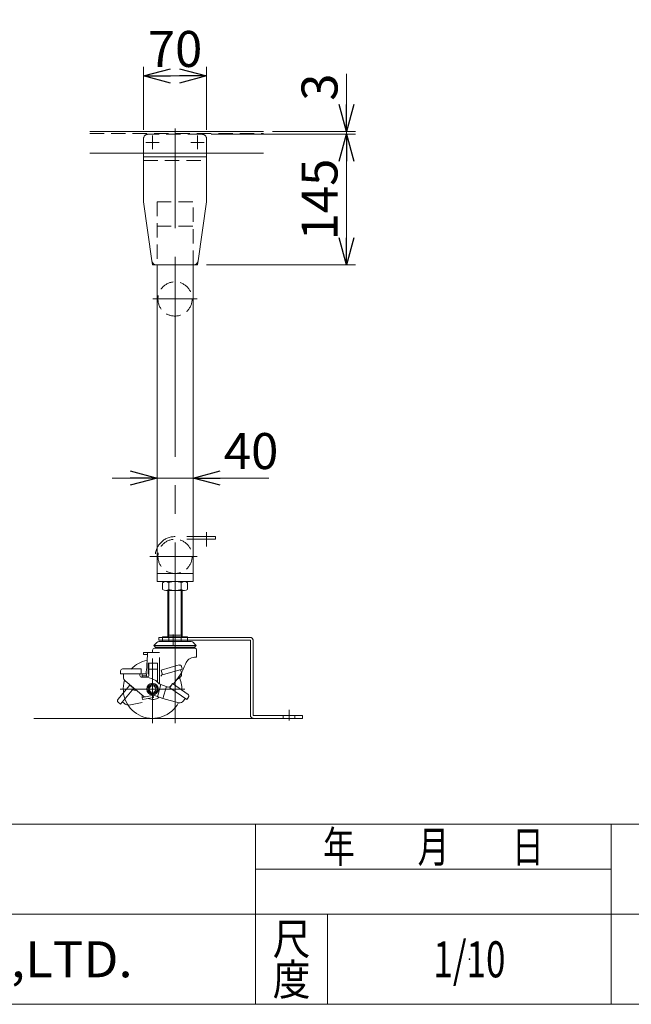
# Model space of a CAD drawing. Units: millimetres. Extents: x -1970 to 1970, y -1352 to 1351.
# Drawn here: x -607 to 72, y -1329 to -235 of the extents above; entities that cross this region are included whole.
import ezdxf
from ezdxf.enums import TextEntityAlignment as Align

# ---------------------------------------------------------------- set-up
doc = ezdxf.new("R2010")
doc.units = ezdxf.units.MM
doc.header["$LTSCALE"] = 2.5
doc.header["$PDSIZE"] = 1
for name, pattern in [('CENTER', [50.8, 31.75, -6.35, 6.35, -6.35]), ('CENTERX2', [101.6, 63.5, -12.7, 12.7, -12.7]), ('DASHED2', [9.525, 6.35, -3.175]), ('DIVIDE', [31.75, 12.7, -6.35, 0, -6.35, 0, -6.35]), ('PHANTOM', [63.5, 31.75, -6.35, 6.35, -6.35, 6.35, -6.35])]:
    doc.linetypes.add(name, pattern=pattern)
for name, color, linetype in [('3', 7, 'Continuous'), ('ZUWAKU', 7, 'Continuous'), ('購入品-仮Uボルト(M6)', 7, 'Continuous')]:
    doc.layers.add(name, color=color, linetype=linetype)
doc.styles.add('dcStyle0', font='txt.shx', dxfattribs={"width": 1.2, "bigfont": 'bigfont'})
doc.styles.add('dcStyle1', font='ＭＳ Ｐゴシック', dxfattribs={"width": 0.75})
doc.dimstyles.new('dc_Rotated', dxfattribs={"dimtxt": 40, "dimasz": 30.000019, "dimexe": 10, "dimexo": 10, "dimgap": 10, "dimtad": 3, "dimdsep": 46, "dimtxsty": 'dcStyle1', "dimblk1": 'OPEN30', "dimblk2": 'OPEN30', "dimsah": 1, "dimcen": 0.09, "dimclrd": 2, "dimclre": 2, "dimclrt": 2, "dimadec": 0, "dimazin": 2, "dimtfac": 1, "dimtdec": 4, "dimtmove": 0, "dimatfit": 3, "dimfxl": 1, "dimarcsym": 1})

# ---------------------------------------------------------------- blocks, each defined once
blk = doc.blocks.new('DC_GROUP_W_F_LEG_030_4_1')
at = {"layer": 'ZUWAKU', "color": 4, "linetype": 'Continuous', "lineweight": 13}
for p, q in [((1970, -1128.7), (-1970, -1128.7)), ((-345, -1328.7), (-345, -1128.7)), ((50, -1328.7), (50, -1128.7)), ((-345, -1178.7), (50, -1178.7)), ((-1970, -1228.7), (1970, -1228.7)), ((-265, -1228.7), (-265, -1328.7))]:
    blk.add_line(p, q, dxfattribs=at)
at = {"layer": 'ZUWAKU', "color": 7, "linetype": 'Continuous', "lineweight": 13}
blk.add_line((-1970, -1328.7), (1970, -1328.7), dxfattribs=at)
at = {"layer": 'ZUWAKU', "color": 2, "style": 'dcStyle0'}
for s, width, p, p2 in [('年\u3000\u3000月\u3000\u3000日', 1.195122, (-270, -1171.2), (-25, -1171.2)), ('尺', 1.68, (-326, -1273.7), (-284, -1273.7)), ('度', 1.68, (-326, -1318.7), (-284, -1318.7))]:
    blk.add_text(s, height=35, dxfattribs=dict(at, width=width)).set_placement(p, p2, align=Align.FIT)
at = {"layer": 'ZUWAKU', "color": 7, "style": 'dcStyle0', "width": 0.899028}
blk.add_text('MARUYASU KIKAI CO.,LTD.', height=40, dxfattribs=at).set_placement((-1173.4, -1298.7), (-481.6, -1298.7), align=Align.FIT)
blk = doc.blocks.new('DC_GROUP_W_F_LEG_030_4_2')
at = {"layer": 'ZUWAKU', "color": 2, "linetype": 'Continuous'}
blk.add_point((-107.5, -1278.7), dxfattribs=at)
blk = doc.blocks.new('DC_GROUP_W_F_LEG_030_4_29')
at = {"color": 3, "linetype": 'CENTERX2', "lineweight": 13}
for p, q in [((-434.5, -974.3), (-434.5, -355.5)), ((-462.6, -831), (-410.1, -831))]:
    blk.add_line(p, q, dxfattribs=at)
at = {"color": 4, "linetype": 'DASHED2', "lineweight": 13}
for p, q in [((-469.5, -383), (-469.5, -367)), ((-404.5, -362), (-464.5, -362)), ((-399.5, -383), (-399.5, -367)), ((-469.5, -391), (-399.5, -391)), ((-454.5, -437), (-414.5, -437)), ((-454.5, -437), (-454.5, -507)), ((-414.5, -507), (-414.5, -437)), ((-454.5, -464.1), (-414.5, -464.1))]:
    blk.add_line(p, q, dxfattribs=at)
at = {"color": 7, "linetype": 'Continuous', "lineweight": 13}
for p, q in [((-469.5, -437), (-469.5, -383)), ((-469.5, -387), (-399.5, -387)), ((-399.5, -437), (-399.5, -383)), ((-469.5, -437), (-460.1, -502.7)), ((-408.9, -502.7), (-399.5, -437)), ((-455.2, -507), (-413.8, -507)), ((-454.5, -507), (-454.5, -859)), ((-414.5, -859), (-414.5, -507)), ((-454.5, -850), (-414.5, -850)), ((-414.5, -859), (-454.5, -859))]:
    blk.add_line(p, q, dxfattribs=at)
at = {"color": 91, "linetype": 'PHANTOM', "lineweight": 13}
for p, q in [((-460.1, -502.7), (-459.5, -507)), ((-409.5, -507), (-408.9, -502.7)), ((-459.5, -507), (-455.2, -507)), ((-413.8, -507), (-409.5, -507))]:
    blk.add_line(p, q, dxfattribs=at)
at = {"color": 4, "linetype": 'DASHED2', "lineweight": 13}
blk.add_circle((-434.5, -831), 19, dxfattribs=at)
for centre, start, end in [((-464.5, -367), 90, 180), ((-404.5, -367), 0, 90)]:
    blk.add_arc(centre, 5, start, end, dxfattribs=at)
at = {"color": 7, "linetype": 'Continuous', "lineweight": 13}
for centre, start, end in [((-455.2, -502), 188.1301, 270), ((-413.8, -502), 270, 351.8699)]:
    blk.add_arc(centre, 5, start, end, dxfattribs=at)
blk = doc.blocks.new('DC_GROUP_W_F_LEG_030_4_33')
at = {"color": 3, "linetype": 'CENTER', "lineweight": 13}
for p, q in [((-434.5, -520.3), (-434.5, -569.7)), ((-409.8, -545), (-459.2, -545))]:
    blk.add_line(p, q, dxfattribs=at)
at = {"color": 4, "linetype": 'DASHED2', "lineweight": 13}
blk.add_circle((-434.5, -545), 19, dxfattribs=at)
blk = doc.blocks.new('DC_GROUP_W_F_LEG_030_4_32')
at = {"layer": '3', "color": 150, "linetype": 'DIVIDE', "lineweight": 13}
for p, q in [((-389.5, -809), (-434.5, -809)), ((-389.5, -812), (-389.5, -809)), ((-389.5, -812), (-434.5, -812)), ((-456.5, -831), (-454.5, -831))]:
    blk.add_line(p, q, dxfattribs=at)
at = {"layer": '3', "color": 3, "linetype": 'CENTERX2', "lineweight": 13}
blk.add_line((-399.5, -804.2), (-399.5, -820.2), dxfattribs=at)
at = {"layer": '3', "color": 150, "linetype": 'DIVIDE', "lineweight": 13}
blk.add_arc((-434.5, -831), 22, 90, 180, dxfattribs=at)
blk = doc.blocks.new('DC_GROUP_W_F_LEG_030_4_39')
at = {"layer": '3', "color": 7, "linetype": 'Continuous', "lineweight": 13}
for p, q in [((-448.4, -860.3), (-448.4, -867.6)), ((-424.1, -859), (-444.9, -859)), ((-441.4, -860.3), (-441.4, -867.6)), ((-427.6, -867.6), (-427.6, -860.3)), ((-420.6, -860.3), (-420.6, -867.6)), ((-424.1, -869), (-444.9, -869))]:
    blk.add_line(p, q, dxfattribs=at)
for centre, radius, start, end in [((-444.9, -864.1), 5.09, 47.1167, 132.8833), ((-434.5, -877.3), 18.3, 67.7807, 112.2193), ((-424.1, -864.1), 5.09, 47.1167, 132.8833), ((-444.9, -863.9), 5.09, 227.1167, 312.8833), ((-434.5, -850.7), 18.3, 247.7807, 292.2193), ((-424.1, -863.9), 5.09, 227.1167, 312.8833)]:
    blk.add_arc(centre, radius, start, end, dxfattribs=at)
blk = doc.blocks.new('DC_GROUP_W_F_LEG_030_4_38')
at = {"layer": '3', "color": 7, "linetype": 'Continuous', "lineweight": 13}
for p, q in [((-442.5, -869), (-442.5, -920.4)), ((-426.5, -869), (-426.5, -920.4))]:
    blk.add_line(p, q, dxfattribs=at)
at = {"layer": '3', "color": 3, "linetype": 'Continuous', "lineweight": 13}
for p, q in [((-441.4, -869), (-441.4, -918.6)), ((-427.6, -869), (-427.6, -918.6)), ((-442.5, -918.6), (-426.5, -918.6)), ((-442.5, -920.4), (-441.4, -918.6)), ((-426.5, -920.4), (-427.6, -918.6)), ((-458, -930.2), (-455.8, -927.7)), ((-451.2, -925.6), (-417.7, -925.6)), ((-448.4, -920.4), (-420.6, -920.4)), ((-448.4, -920.4), (-448.4, -925.6)), ((-441.4, -920.4), (-441.4, -925.6)), ((-427.6, -920.4), (-427.6, -925.6)), ((-420.6, -920.4), (-420.6, -925.6)), ((-411, -930.2), (-413.2, -927.7)), ((-469.5, -938), (-469.5, -940)), ((-451.8, -938), (-469.5, -938)), ((-465.2, -940), (-469.5, -940)), ((-465.2, -940), (-465.8, -952.2)), ((-465.2, -940), (-465.2, -938)), ((-459.5, -938), (-459.5, -935.3)), ((-458, -930.2), (-456.1, -931.9)), ((-458, -930.2), (-411, -930.2)), ((-412.8, -933), (-457.2, -933)), ((-456.1, -931.9), (-412.9, -931.9)), ((-411, -930.2), (-412.9, -931.9)), ((-410.5, -935.3), (-410.5, -942.9)), ((-464.3, -949.5), (-464.3, -961.5)), ((-464.3, -949.5), (-454, -949.5)), ((-463.6, -949.5), (-463.6, -963.6)), ((-454, -949.5), (-454, -970.7)), ((-451.8, -943.3), (-451.8, -972.7)), ((-450, -957.4), (-429.8, -951.7)), ((-410.5, -942.9), (-412.8, -942.9)), ((-495, -958.1), (-495, -961.6)), ((-495, -961.6), (-472, -961.6)), ((-493, -956.1), (-472, -956.1)), ((-491.7, -965.4), (-491.7, -961.6)), ((-473.5, -963.4), (-473.5, -961.6)), ((-472, -956.1), (-472, -961.6)), ((-471.1, -961.6), (-471.1, -965.4)), ((-471.1, -961.6), (-466.1, -961.6)), ((-466.1, -961.6), (-466.1, -963.6)), ((-464.3, -961.5), (-463.6, -961.5)), ((-463.6, -956.5), (-454, -956.5)), ((-448.5, -962.7), (-450, -957.4)), ((-448.5, -962.7), (-426.4, -956.5)), ((-427.4, -960.2), (-428.3, -957)), ((-427.3, -953.1), (-426.4, -956.5)), ((-489.9, -969.3), (-469.2, -986.6)), ((-471.1, -963.6), (-466.1, -963.6)), ((-459.5, -972.7), (-464.5, -975.6)), ((-454.5, -975.6), (-459.5, -972.7)), ((-450.2, -973.4), (-454, -986.9)), ((-442.5, -976.2), (-452, -972.7)), ((-440.3, -976.9), (-437.2, -972.4)), ((-437.2, -972.4), (-420, -984.5)), ((-434.5, -969.4), (-429.3, -965.6)), ((-498, -990.2), (-484.7, -974)), ((-495.1, -995.3), (-480.4, -977.5)), ((-484.7, -974), (-480.5, -977.5)), ((-480, -979.7), (-481.4, -978.6)), ((-464.5, -975.6), (-464.5, -981.4)), ((-464.5, -981.4), (-459.5, -984.3)), ((-459.5, -984.3), (-454.5, -981.4)), ((-454.5, -981.4), (-454.5, -975.6)), ((-444.1, -975.6), (-447.9, -989.1)), ((-440.3, -976.9), (-421.5, -990.1)), ((-497.8, -993.1), (-495.1, -995.3)), ((-490, -995.1), (-492.9, -992.7)), ((-485.9, -996.2), (-471, -993.3)), ((-471.1, -987.7), (-471.1, -985.1)), ((-471.1, -987.7), (-458.1, -985.4)), ((-471.1, -987.7), (-470.7, -989.9)), ((-470.7, -989.9), (-458.3, -987.7)), ((-458.7, -985.5), (-458.3, -987.7)), ((-458.1, -985.4), (-447.9, -989.1)), ((-447.9, -989.1), (-430.4, -993.7)), ((-425, -991.7), (-423.1, -989)), ((-419.5, -987.3), (-421.5, -990.1))]:
    blk.add_line(p, q, dxfattribs=at)
at = {"layer": '3', "color": 3, "linetype": 'CENTERX2', "lineweight": 13}
for p, q in [((-436.4, -929.6), (-436.4, -917.8)), ((-459.5, -944.3), (-459.5, -1016.4)), ((-434.5, -941.5), (-434.5, -1016.4)), ((-423.6, -978.5), (-495.3, -978.5)), ((-307.8, -1013.2), (-307.8, -1001.5))]:
    blk.add_line(p, q, dxfattribs=at)
at = {"layer": '3', "color": 150, "linetype": 'CENTERX2', "lineweight": 13}
for p, q in [((-452.6, -924), (-452.6, -921)), ((-351.3, -921), (-452.6, -921)), ((-452.6, -924), (-351.3, -924)), ((-350.8, -924.5), (-350.8, -1007.5)), ((-347.8, -1007.5), (-347.8, -924.5)), ((-347.3, -1008), (-292.8, -1008)), ((-347.3, -1011), (-292.8, -1011)), ((-292.8, -1008), (-292.8, -1011))]:
    blk.add_line(p, q, dxfattribs=at)
at = {"layer": '3', "color": 4, "linetype": 'DASHED2', "lineweight": 13}
for p, q in [((-314.3, -1008), (-314.3, -1011)), ((-301.3, -1008), (-301.3, -1011))]:
    blk.add_line(p, q, dxfattribs=at)
at = {"layer": '3', "color": 3, "linetype": 'Continuous', "lineweight": 13}
for radius in [6.5, 5, 3.76]:
    blk.add_circle((-459.5, -978.5), radius, dxfattribs=at)
for centre, radius, start, end in [((-451.2, -931.6), 6, 90, 138.7964), ((-417.7, -931.6), 6, 41.2036, 90), ((-457.2, -935.3), 2.3, 91.2457, 179.9995), ((-451.2, -931.3), 3.17, 190.397, 211.8407), ((-450, -931.3), 3.17, 190.397, 211.8407), ((-446.3, -931.3), 3.17, 190.397, 211.8407), ((-440.9, -931.3), 3.17, 190.397, 211.8407), ((-446.3, -931.3), 3.17, 328.1593, 328.8441), ((-440.9, -931.3), 3.17, 328.1593, 349.603), ((-434.5, -931.3), 3.17, 190.397, 211.8407), ((-434.5, -931.3), 3.17, 328.1593, 349.603), ((-428.1, -931.3), 3.17, 190.397, 211.8407), ((-428.1, -931.3), 3.17, 328.1593, 349.603), ((-422.7, -931.3), 3.17, 328.1593, 349.603), ((-419, -931.3), 3.17, 328.1593, 349.603), ((-417.7, -931.3), 3.17, 328.1593, 349.603), ((-412.8, -935.3), 2.3, 0.0003, 90.0005), ((-459.5, -978.5), 32.5, 100.7064, 136.5825), ((-488.5, -926), 70, 317.9184, 339.3012), ((-429.2, -953.7), 2, 15.6263, 105.6257), ((-411.8, -954.9), 12, 94.599, 159.3008), ((-493, -958.1), 2, 90, 179.9996), ((-595.7, -945.9), 130, 353.0584, 357.2307), ((-451.9, -961.4), 3, 300.6246, 15.6252), ((-432.2, -961.6), 5, 305.939, 15.6248), ((-459.5, -978.5), 32.5, 162.4973, 332.4321), ((-486.7, -965.4), 5, 180.0008, 229.9995), ((-471.5, -963.4), 2, 180.0002, 277.1054), ((-468.5, -987.2), 22, 41.3151, 97.1051), ((-464.8, -963.6), 1.25, 180, 0), ((-488.5, -926), 70, 317.9187, 323.1575), ((-459.5, -978.5), 32.5, 358.1176, 25.3274), ((-478.8, -978.2), 2, 230.6254, 310.4025), ((-441.5, -973.3), 3, 249.9992, 324.9998), ((-421.1, -986.1), 2, 325.0004, 55.0008), ((-496.5, -991.5), 2, 140.6248, 230.6247), ((-486.8, -991.2), 5, 230.6264, 280.6247), ((-468, -985.1), 2, 229.9999, 279.9996), ((-459.5, -978.5), 11.5, 244.2713, 308.5506), ((-429.1, -988.8), 5, 255.3143, 324.9999)]:
    blk.add_arc(centre, radius, start, end, dxfattribs=at)
at = {"layer": '3', "color": 150, "linetype": 'CENTERX2', "lineweight": 13}
for centre, radius, start, end in [((-351.3, -924.5), 3.5, 0, 90), ((-351.3, -924.5), 0.5, 0, 90), ((-347.3, -1007.5), 3.5, 180, 270), ((-347.3, -1007.5), 0.5, 180, 270)]:
    blk.add_arc(centre, radius, start, end, dxfattribs=at)
at = {"layer": '3', "linetype": 'Continuous'}
blk.add_blockref('DC_GROUP_W_F_LEG_030_4_39', (0, 0), dxfattribs=at)
blk = doc.blocks.new('DC_GROUP_W_F_LEG_030_4_27')
at = {"layer": '購入品-仮Uボルト(M6)', "color": 3, "linetype": 'CENTER', "lineweight": 13}
for p, q in [((-452, -371), (-467, -371)), ((-459.5, -378.5), (-459.5, -363.5))]:
    blk.add_line(p, q, dxfattribs=at)
blk = doc.blocks.new('DC_GROUP_W_F_LEG_030_4_28')
at = {"layer": '購入品-仮Uボルト(M6)', "color": 3, "linetype": 'CENTER', "lineweight": 13}
for p, q in [((-402, -371), (-417, -371)), ((-409.5, -378.5), (-409.5, -363.5))]:
    blk.add_line(p, q, dxfattribs=at)
blk = doc.blocks.new('DC_GROUP_W_F_LEG_030_4_30')
at = {"layer": '購入品-仮Uボルト(M6)', "color": 7, "linetype": 'Continuous', "lineweight": 13}
for p, q in [((-529.2, -359), (-336.3, -359)), ((-529.2, -383), (-336.3, -383))]:
    blk.add_line(p, q, dxfattribs=at)
at = {"layer": '購入品-仮Uボルト(M6)', "color": 4, "linetype": 'DASHED2', "lineweight": 13}
blk.add_line((-529.2, -361), (-336.3, -361), dxfattribs=at)
blk = doc.blocks.new('_Open30')
at = {"color": 0, "linetype": 'ByBlock', "lineweight": -2}
for p, q in [((-1, 0.267949), (0, 0)), ((0, 0), (-1, -0.267949)), ((0, 0), (-1, 0))]:
    blk.add_line(p, q, dxfattribs=at)
blk = doc.blocks.new('*D96')
at = {"layer": '購入品-仮Uボルト(M6)', "color": 2, "linetype": 'Continuous', "lineweight": 13}
for p, q in [((-454.5, -849), (-454.5, -734)), ((-414.5, -849), (-414.5, -734)), ((-504.5, -744), (-454.5, -744)), ((-454.5, -744), (-414.5, -744)), ((-330.3, -744), (-414.5, -744))]:
    blk.add_line(p, q, dxfattribs=at)
at = {"layer": '購入品-仮Uボルト(M6)', "color": 2, "xscale": 30.00002807615286, "yscale": 29.99989368223643}
for p, rotation in [((-454.5, -744), 360), ((-414.5, -744), 180)]:
    blk.add_blockref('_Open30', p, dxfattribs=dict(at, rotation=rotation))
at = {"layer": '購入品-仮Uボルト(M6)', "color": 2, "insert": (-380.3, -734), "char_height": 40, "attachment_point": 7, "style": 'dcStyle1'}
blk.add_mtext('\\T1.00;40', dxfattribs=at)
blk = doc.blocks.new('*D100')
at = {"layer": '購入品-仮Uボルト(M6)', "color": 2, "linetype": 'Continuous', "lineweight": 13}
for p, q in [((-469.5, -357), (-469.5, -287.2)), ((-399.5, -357), (-399.5, -287.2)), ((-469.5, -297.2), (-399.5, -297.2))]:
    blk.add_line(p, q, dxfattribs=at)
at = {"layer": '購入品-仮Uボルト(M6)', "color": 2, "xscale": 30.00002807615286, "yscale": 29.99989368223643}
for p, rotation in [((-469.5, -297.2), 180), ((-399.5, -297.2), 360)]:
    blk.add_blockref('_Open30', p, dxfattribs=dict(at, rotation=rotation))
at = {"layer": '購入品-仮Uボルト(M6)', "color": 2, "insert": (-434.5, -287.2), "char_height": 40, "attachment_point": 8, "style": 'dcStyle1'}
blk.add_mtext('\\T1.00;70', dxfattribs=at)
blk = doc.blocks.new('*D101')
at = {"layer": '購入品-仮Uボルト(M6)', "color": 2, "linetype": 'Continuous', "lineweight": 13}
for p, q in [((-394.5, -362), (-234, -362)), ((-244, -507), (-244, -362)), ((-399.5, -507), (-234, -507))]:
    blk.add_line(p, q, dxfattribs=at)
at = {"layer": '購入品-仮Uボルト(M6)', "color": 2, "xscale": 30.00002807615286, "yscale": 29.99989368223643}
for p, rotation in [((-244, -362), 90), ((-244, -507), 270)]:
    blk.add_blockref('_Open30', p, dxfattribs=dict(at, rotation=rotation))
at = {"layer": '購入品-仮Uボルト(M6)', "color": 2, "insert": (-254, -434.5), "char_height": 40, "attachment_point": 8, "rotation": 90, "style": 'dcStyle1'}
blk.add_mtext('\\T1.00;145', dxfattribs=at)
blk = doc.blocks.new('*D102')
at = {"layer": '購入品-仮Uボルト(M6)', "color": 2, "linetype": 'Continuous', "lineweight": 13}
for p, q in [((-244, -294.8), (-244, -359)), ((-326.3, -359), (-234, -359)), ((-244, -362), (-244, -359)), ((-394.5, -362), (-234, -362))]:
    blk.add_line(p, q, dxfattribs=at)
at = {"layer": '購入品-仮Uボルト(M6)', "color": 2, "xscale": 30.00002807615286, "yscale": 29.99989368223643, "rotation": 270}
blk.add_blockref('_Open30', (-244, -359), dxfattribs=at)
at = {"layer": '購入品-仮Uボルト(M6)', "color": 2, "insert": (-254, -324.8), "char_height": 40, "attachment_point": 7, "rotation": 90, "style": 'dcStyle1'}
blk.add_mtext('\\T1.00;3', dxfattribs=at)

msp = doc.modelspace()

# ---------------------------------------------------------------- linework, layer by layer
at = {"color": 3, "linetype": 'Continuous', "lineweight": 13}
msp.add_line((-591.2852, -1010.9813), (-295.936, -1010.9813), dxfattribs=at)

# ---------------------------------------------------------------- block references
at = {"linetype": 'Continuous'}
for name in ['DC_GROUP_W_F_LEG_030_4_29', 'DC_GROUP_W_F_LEG_030_4_33']:
    msp.add_blockref(name, (0, 0), dxfattribs=at)
at = {"layer": '3', "linetype": 'Continuous'}
for name in ['DC_GROUP_W_F_LEG_030_4_32', 'DC_GROUP_W_F_LEG_030_4_38']:
    msp.add_blockref(name, (0, 0), dxfattribs=at)
at = {"layer": 'ZUWAKU', "linetype": 'Continuous'}
for name in ['DC_GROUP_W_F_LEG_030_4_1', 'DC_GROUP_W_F_LEG_030_4_2']:
    msp.add_blockref(name, (0, 0), dxfattribs=at)
at = {"layer": '購入品-仮Uボルト(M6)', "linetype": 'Continuous'}
for name in ['DC_GROUP_W_F_LEG_030_4_30', 'DC_GROUP_W_F_LEG_030_4_27', 'DC_GROUP_W_F_LEG_030_4_28']:
    msp.add_blockref(name, (0, 0), dxfattribs=at)

# ---------------------------------------------------------------- texts
at = {"color": 2, "style": 'dcStyle0', "width": 0.531646}
msp.add_text('1/10', height=40, dxfattribs=at).set_placement((-147.5, -1298.7192), (-67.5, -1298.7192), align=Align.FIT)

# ---------------------------------------------------------------- dimensions: what is measured, and where the dimension line sits
at = {"layer": '購入品-仮Uボルト(M6)', "linetype": 'Continuous', "lineweight": 13}
for base, p1, p2, picture, middle in [((-399.4986, -297.1813), (-469.4986, -366.9813), (-399.4986, -366.9813), '*D100', (-434.4986, -297.1813)), ((-414.4986, -744.0394), (-454.4986, -858.9813), (-414.4986, -858.9813), '*D96', (-360.3486, -744.0394))]:
    dim = msp.add_linear_dim(base=base, p1=p1, p2=p2, dimstyle='dc_Rotated', override={"dimtxt": 40, "dimasz": 30.000019, "dimexe": 10, "dimexo": 10, "dimgap": 10, "dimtad": 3, "dimtih": 0, "dimtoh": 0, "dimdec": 3, "dimlfac": 1, "dimzin": 8, "dimtxsty": 'dcStyle1', "dimblk1": 'Open30', "dimblk2": 'Open30', "dimsah": 1, "dimclrd": 2, "dimclre": 2, "dimclrt": 2, "dimazin": 2, "dimtofl": 1, "dimtolj": 0, "dimtzin": 8, "dimarcsym": 1}, dxfattribs=at)
    dim.commit()
    dim.dimension.update_dxf_attribs({"geometry": picture, "text_midpoint": middle, "dimtype": 160})
for base, p1, p2, picture, middle in [((-244.0325, -358.9813), (-404.4986, -361.9813), (-336.3249, -358.9813), '*D102', (-244.0325, -314.8313)), ((-244.0325, -361.9813), (-409.4986, -506.9813), (-404.4986, -361.9813), '*D101', (-244.0325, -434.4813))]:
    dim = msp.add_linear_dim(base=base, p1=p1, p2=p2, angle=90, dimstyle='dc_Rotated', override={"dimtxt": 40, "dimasz": 30.000019, "dimexe": 10, "dimexo": 10, "dimgap": 10, "dimtad": 3, "dimtih": 0, "dimtoh": 0, "dimdec": 3, "dimlfac": 1, "dimzin": 8, "dimtxsty": 'dcStyle1', "dimblk1": 'Open30', "dimblk2": 'Open30', "dimsah": 1, "dimclrd": 2, "dimclre": 2, "dimclrt": 2, "dimazin": 2, "dimtofl": 1, "dimtolj": 0, "dimtzin": 8, "dimarcsym": 1}, dxfattribs=at)
    dim.commit()
    dim.dimension.update_dxf_attribs({"geometry": picture, "text_midpoint": middle, "dimtype": 160})

doc.saveas('drawing.dxf')
